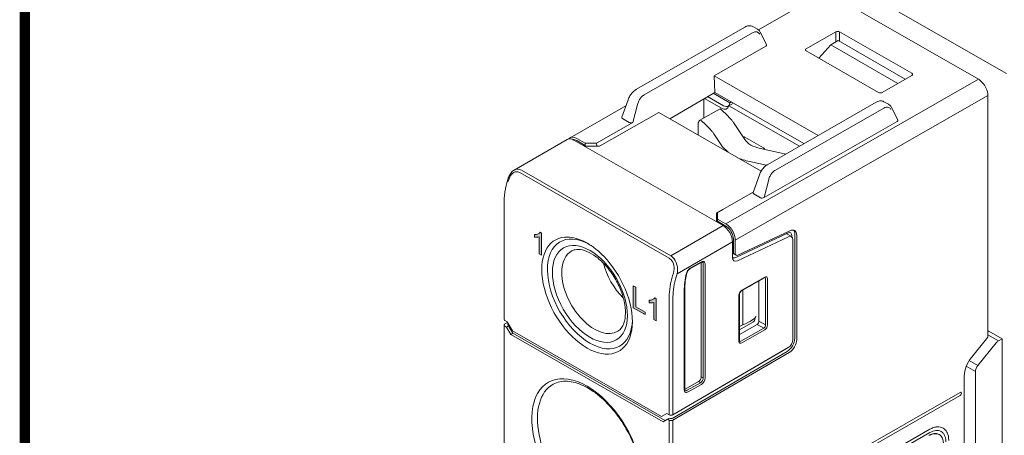
# Model space of a CAD drawing. Units: millimetres. Extents: x -382 to 0, y 0 to 284.
# Drawn here: x -382 to -309, y 144 to 175 of the extents above; entities that cross this region are included whole.
import ezdxf

# ---------------------------------------------------------------- set-up
doc = ezdxf.new("R2010")
doc.units = ezdxf.units.MM
doc.header["$LTSCALE"] = 2

# ---------------------------------------------------------------- blocks, each defined once
blk = doc.blocks.new('CGI0839-01')
h = blk.add_hatch(color=256)
h.dxf.hatch_style = 1
h.paths.add_polyline_path([(-336.23555299, 155.29983685), (-336.42491619, 155.40845112), (-336.42491619, 153.75547299), (-335.53226459, 153.24346907), (-335.53226459, 153.43720974), (-336.23555299, 153.8405994)])
h.paths.add_polyline_path([(-334.717819, 154.43302299), (-334.82620972, 154.50022822), (-334.88249645, 154.43638084), (-334.92863402, 154.4008112), (-334.97908086, 154.37237072), (-335.03306727, 154.35046492), (-335.09021625, 154.33503272), (-335.15004526, 154.32571547), (-335.24404787, 154.32029869), (-335.24404787, 154.12582327), (-335.17214736, 154.12011791), (-335.10910097, 154.12106321), (-335.04763973, 154.12630796), (-334.98808218, 154.13628006), (-334.89318148, 154.16371423), (-334.89318148, 152.87519705), (-334.717819, 152.77461326)])
h.paths.add_polyline_path([(-343.29778197, 159.35428757), (-343.40617269, 159.4214928), (-343.46245942, 159.35764542), (-343.508597, 159.32207579), (-343.55904383, 159.2936353), (-343.61303024, 159.27172951), (-343.67017922, 159.2562973), (-343.73000823, 159.24698005), (-343.82401084, 159.24156328), (-343.82401084, 159.04708786), (-343.75211033, 159.04138249), (-343.68906394, 159.04232779), (-343.6276027, 159.04757255), (-343.56804515, 159.05754465), (-343.47314445, 159.08497881), (-343.47314445, 157.79646164), (-343.29778197, 157.69587785)])
at = {"color": 0, "linetype": 'Continuous', "lineweight": 0, "extrusion": (-0.707107, -0.40558, 0.579228)}
for p, q in [((-308.47298513, 171.33213566), (-324.17075567, 180.33600695)), ((-322.24999329, 177.35055751), (-327.05829068, 174.59263143)), ((-321.75245048, 177.30227013), (-310.58016334, 170.89410949)), ((-328.0677043, 174.80063167), (-336.18410901, 170.14525319)), ((-327.48156821, 174.84552233), (-327.13509636, 174.64679424)), ((-335.61885104, 169.71552025), (-327.50244633, 174.37089874)), ((-326.44016624, 173.48346322), (-326.92207292, 174.41876559)), ((-323.47729304, 173.170657), (-321.25992271, 174.44248837)), ((-315.56604068, 171.33881902), (-320.97712308, 174.44248837)), ((-326.49828599, 173.36343135), (-330.37915321, 171.13745736)), ((-322.52847875, 172.4642261), (-321.63480219, 173.45850196)), ((-321.63480219, 173.45850196), (-321.09111799, 173.78142633)), ((-321.63480219, 173.45850196), (-316.6112444, 170.57710759)), ((-316.05790157, 170.89449199), (-321.09111799, 173.78142633)), ((-318.06623757, 169.9047897), (-323.47727689, 173.00843435)), ((-330.32857339, 169.89720137), (-330.37915321, 171.13745736)), ((-322.58791926, 166.66858915), (-330.37915321, 171.13745736)), ((-317.78341101, 169.90478044), (-315.56604068, 171.17661181)), ((-333.68921761, 167.93337596), (-330.32857339, 169.89720137)), ((-329.1902212, 169.12063384), (-330.4353457, 169.83480792)), ((-330.32857339, 169.89720137), (-323.64378952, 166.06296685)), ((-309.87305656, 151.56611748), (-309.87305656, 169.66937766)), ((-336.97951393, 168.90205155), (-341.16509969, 166.50129819)), ((-336.81646164, 169.35477683), (-337.29158799, 168.03555764)), ((-336.45205145, 167.65418603), (-336.11659025, 169.0044036)), ((-331.15697067, 169.41311929), (-331.15697067, 167.97680994)), ((-331.09392988, 169.4499578), (-329.81346779, 168.71551491)), ((-329.67204643, 168.90022415), (-330.8643618, 169.58410815)), ((-329.26574523, 168.89284539), (-328.9216387, 169.09021678)), ((-323.98789604, 165.86559546), (-329.26574523, 168.89284539)), ((-326.35532475, 164.50769414), (-318.23892004, 169.16307263)), ((-317.65278395, 169.20796328), (-317.3063121, 169.00923519)), ((-338.9552852, 165.87926536), (-334.50689984, 168.40237922)), ((-334.50689984, 168.40237922), (-326.8467099, 164.00867477)), ((-331.4465762, 167.81069903), (-329.93250461, 168.663475)), ((-317.67366207, 168.73333969), (-325.79006678, 164.07796121)), ((-317.09328866, 168.78120654), (-316.61138198, 167.84590418)), ((-339.18263264, 166.087989), (-336.45205145, 167.65418603)), ((-336.73974432, 167.64753828), (-337.24145892, 167.93530995)), ((-331.57914951, 167.46133117), (-331.57914951, 166.72309062)), ((-328.9236227, 167.63918118), (-328.0667892, 166.36739498)), ((-316.66950174, 167.7258723), (-326.62326719, 162.01662698)), ((-329.83906464, 165.97457267), (-330.39281031, 166.79648978)), ((-345.36016135, 164.0709511), (-341.37855139, 166.37886006)), ((-340.87968891, 166.33133688), (-329.70740177, 159.92317623)), ((-340.03116077, 166.087989), (-340.66755688, 166.45301081)), ((-340.66755688, 166.2891804), (-340.03116077, 165.92415859)), ((-340.03116077, 165.92415859), (-340.16979524, 165.92415859)), ((-340.03116077, 165.92415859), (-340.03116077, 166.087989)), ((-340.03116077, 166.087989), (-339.18263264, 166.087989)), ((-339.18263264, 166.087989), (-339.15868044, 165.87988223)), ((-328.07943021, 166.55362015), (-326.66846857, 165.74432581)), ((-338.9552852, 165.87926536), (-340.09756623, 165.88272974)), ((-325.00436445, 165.28257313), (-326.91303064, 165.70562625)), ((-327.59789544, 164.68909083), (-326.4623907, 164.43740783)), ((-333.61912677, 157.65577553), (-344.79141391, 164.06393618)), ((-327.46280373, 162.39799859), (-326.98767738, 163.71721778)), ((-345.84985553, 163.28527116), (-345.78843442, 163.48812838)), ((-345.72719529, 163.41951679), (-345.78861641, 163.21665957)), ((-326.28780599, 163.36684455), (-326.62326719, 162.01662698)), ((-330.13166584, 160.89656772), (-327.44947386, 162.43500984)), ((-326.91096006, 162.00997923), (-327.41267466, 162.2977509)), ((-346.10014706, 161.7123813), (-346.10014706, 152.87868379)), ((-330.20237652, 160.85880319), (-329.71677117, 161.13454153)), ((-330.20237652, 160.85880319), (-330.20237652, 160.20708208)), ((-330.13166584, 160.40987198), (-330.13166584, 160.89656772)), ((-330.13166584, 160.40987198), (-329.49526974, 160.04485017)), ((-330.13166584, 160.24604157), (-330.13166584, 160.40987198)), ((-330.13166584, 160.24604157), (-330.13166584, 160.1665241)), ((-329.49526974, 159.88101976), (-330.13166584, 160.24604157)), ((-328.75442933, 157.52893077), (-324.86826145, 159.36407513)), ((-324.70835157, 159.53837423), (-328.59451945, 157.70322987)), ((-324.96841114, 159.31678197), (-324.57959357, 159.09376538)), ((-339.86336101, 158.59151004), (-339.79772135, 158.55311875)), ((-329.00029499, 158.69843317), (-329.00029499, 157.55146664)), ((-328.92958431, 157.91808695), (-328.92958431, 158.90123429)), ((-328.78816296, 158.82011834), (-328.78816296, 157.83697099)), ((-328.61300797, 157.2839844), (-324.79755077, 159.08573744)), ((-324.54552227, 159.0680232), (-324.54552227, 159.14117326)), ((-324.47481159, 158.86283556), (-324.47481159, 151.38915873)), ((-324.33339023, 151.46940041), (-324.33339023, 159.26284719)), ((-324.19196888, 151.38828446), (-324.19196888, 159.18173124)), ((-331.35218139, 157.15433365), (-332.1970331, 156.66974661)), ((-332.17607671, 156.71593258), (-331.331225, 157.20051961)), ((-331.33374737, 148.59266906), (-331.33374737, 157.11192517)), ((-328.86671512, 157.77952906), (-328.72529377, 157.6984131)), ((-331.18860188, 148.50938888), (-331.18860188, 157.03441425)), ((-331.04842536, 157.0351159), (-331.04842536, 148.51009054)), ((-333.21335801, 156.0891093), (-333.1519369, 156.29196652)), ((-326.60840543, 156.01190752), (-328.3228275, 155.02855542)), ((-326.58744904, 156.05809349), (-328.3018711, 155.07474139)), ((-327.020396, 155.77559944), (-327.020396, 152.76248745)), ((-326.51552582, 155.93333905), (-326.51552582, 152.47278296)), ((-326.37534931, 152.47348462), (-326.37534931, 155.93404071)), ((-332.60901886, 147.61497088), (-332.60901886, 155.05945072)), ((-332.57972954, 147.65552886), (-332.57972954, 155.1000087)), ((-328.21949782, 152.47077323), (-328.21949782, 155.08782289)), ((-333.45506771, 145.7414905), (-333.45506771, 154.57417704)), ((-328.51397083, 154.7073778), (-328.51397083, 151.24682171)), ((-328.48468151, 151.28737969), (-328.48468151, 154.74793578)), ((-346.04156842, 152.5512347), (-345.84694096, 152.66483604)), ((-346.04156841, 152.79714908), (-345.86479172, 152.69575413)), ((-345.86479172, 152.69575413), (-345.47588299, 152.02215163)), ((-327.46317255, 152.69039132), (-328.48468151, 152.11461576)), ((-327.32051703, 152.9346298), (-327.32051703, 152.98745291)), ((-327.020396, 152.76248745), (-327.020396, 152.7624625)), ((-346.10014706, 152.1000706), (-346.10014706, 152.46910777)), ((-346.10014706, 146.6936671), (-346.10014706, 152.1000706)), ((-345.91730435, 152.31629812), (-346.04156841, 152.38757306)), ((-345.91730435, 152.31629812), (-345.77592529, 152.4002595)), ((-345.59910629, 151.76516879), (-345.91730435, 152.31629812)), ((-345.81730435, 152.61350447), (-345.81730435, 152.4705375)), ((-345.7587257, 152.3676971), (-345.7587257, 152.51204436)), ((-345.7587257, 152.3676971), (-345.45768494, 151.84628475)), ((-345.47588299, 152.02215163), (-334.30359585, 145.61399098)), ((-327.16181736, 152.51754108), (-328.48468151, 151.75877738)), ((-328.21949782, 152.47077323), (-328.48468151, 152.35900781)), ((-326.65692564, 152.2278739), (-328.37134771, 151.2445218)), ((-328.3018711, 151.12276893), (-326.58744904, 152.10612103)), ((-327.16179582, 152.51755343), (-327.16181736, 152.51754108)), ((-309.80234588, 152.00506202), (-309.87305656, 151.96350417)), ((-309.80234588, 152.00506202), (-309.87305656, 151.96350417)), ((-308.81239639, 151.43725032), (-309.80234588, 152.00506202)), ((-308.81239639, 151.43725032), (-309.80234588, 152.00506202)), ((-345.59910629, 151.76516879), (-345.45768494, 151.84628475)), ((-345.59910629, 151.76516879), (-334.18037254, 145.21565218)), ((-345.45768494, 151.84628475), (-334.04033104, 145.29755958)), ((-309.87305656, 151.56611748), (-311.11049343, 150.02871196)), ((-309.87305656, 151.56611748), (-311.11049343, 150.02871196)), ((-309.07590111, 151.28238417), (-309.87305656, 151.73961375)), ((-309.07590111, 151.28238417), (-309.87305656, 151.73961375)), ((-309.07590111, 151.28238417), (-308.81239639, 151.43725032)), ((-309.07590111, 151.28238417), (-308.81239639, 151.43725032)), ((-308.81239639, 117.03286446), (-308.81239639, 151.43725032)), ((-324.82527968, 150.77857806), (-333.45506771, 145.7414905)), ((-324.89599036, 150.73570672), (-333.45506771, 145.73989201)), ((-333.45506771, 145.49557612), (-324.89413919, 150.49247135)), ((-324.89599036, 150.73570672), (-324.89737163, 150.73649899)), ((-309.24740075, 151.13023037), (-310.62495989, 149.43176575)), ((-309.24740075, 151.13023037), (-310.62495989, 149.43176575)), ((-333.45506771, 145.33191448), (-324.75271783, 150.41135539)), ((-310.8026622, 148.97619847), (-310.8026622, 117.23456182)), ((-332.5358612, 147.6574567), (-331.54584709, 148.22530547)), ((-311.64082351, 148.66041739), (-311.64082351, 116.56505908)), ((-332.39569583, 147.57132004), (-331.4007016, 148.14202529)), ((-331.331225, 148.02027242), (-332.32621923, 147.44956717)), ((-311.95902157, 147.42070975), (-333.13692351, 135.27356422)), ((-333.13692351, 135.02781861), (-311.95902157, 147.17496413)), ((-346.10014706, 146.6936671), (-346.10014706, 142.20801414)), ((-333.91468712, 145.84145572), (-334.30359585, 145.61399098)), ((-334.30359585, 145.61399098), (-333.91088862, 145.83927699)), ((-334.18037254, 145.21565218), (-333.86217449, 145.40175969)), ((-333.73791042, 145.74006077), (-333.91468712, 145.84145572)), ((-333.86217449, 145.40175969), (-333.71830612, 145.48429327)), ((-333.86217449, 145.40175969), (-333.73791042, 145.33048475)), ((-333.74160687, 145.74058248), (-333.74022377, 145.74138766)), ((-333.73791042, 145.73846228), (-333.74160687, 145.74058248)), ((-333.45506771, 145.33191448), (-333.45506771, 144.96186633)), ((-333.45506771, 144.96186633), (-333.45506771, 133.73647392)), ((-314.22176325, 144.64838074), (-328.68209694, 136.35427409)), ((-328.68209694, 136.10852847), (-314.22176325, 144.40263512)), ((-313.54615972, 144.27067781), (-313.51080438, 144.25039882))]:
    blk.add_line(p, q, dxfattribs=at)
at = {"color": 31, "linetype": 'Continuous', "lineweight": 0, "extrusion": (-0.707107, -0.40558, 0.579228)}
for p, q in [((-321.25992271, 174.44248837), (-321.25992271, 173.68116379)), ((-320.97712308, 173.71604154), (-320.97712308, 174.44248837)), ((-329.49526974, 160.04485017), (-310.58016334, 170.89410949)), ((-309.87305656, 169.66937766), (-328.78816296, 158.82011834)), ((-333.74856534, 157.4817181), (-344.92085248, 163.88987874)), ((-333.61912677, 157.65577553), (-329.70740177, 159.92317623)), ((-329.00029499, 158.69843317), (-333.1519369, 156.29196652)), ((-333.4235373, 156.36242848), (-333.48495841, 156.15957126)), ((-333.73791042, 154.57417704), (-333.73791042, 145.74006077)), ((-326.51552582, 152.47278296), (-327.0203961, 152.76246255)), ((-327.16179582, 152.51755343), (-326.65692564, 152.2278739)), ((-310.62495989, 149.43176575), (-311.27220186, 149.8030085)), ((-310.62495989, 149.43176575), (-311.27220186, 149.8030085)), ((-311.49259731, 149.371929), (-310.8026622, 148.97619847)), ((-311.49259731, 149.371929), (-310.8026622, 148.97619847)), ((-331.4007016, 148.14202529), (-331.54584709, 148.22530547)), ((-331.33374737, 148.59266906), (-331.18860188, 148.50938888)), ((-333.73791042, 145.33048475), (-333.73791042, 144.96186633)), ((-333.73791042, 144.96186633), (-333.73791042, 135.1320418))]:
    blk.add_line(p, q, dxfattribs=at)
at = {"linetype": 'Continuous', "lineweight": 0, "extrusion": (-0.707107, -0.40558, 0.579228)}
for p, q in [((-343.61303024, 159.27172951), (-343.55904383, 159.2936353)), ((-343.55904383, 159.2936353), (-343.508597, 159.32207579)), ((-343.508597, 159.32207579), (-343.46245942, 159.35764542)), ((-343.46245942, 159.35764542), (-343.40617269, 159.4214928)), ((-343.40617269, 159.4214928), (-343.29778197, 159.35428757)), ((-343.29778197, 159.35428757), (-343.29778197, 157.69587785)), ((-343.82401084, 159.24156328), (-343.73000823, 159.24698005)), ((-343.82401084, 159.04708786), (-343.82401084, 159.24156328)), ((-343.75211033, 159.04138249), (-343.82401084, 159.04708786)), ((-343.68906394, 159.04232779), (-343.75211033, 159.04138249)), ((-343.73000823, 159.24698005), (-343.67017922, 159.2562973)), ((-343.6276027, 159.04757255), (-343.68906394, 159.04232779)), ((-343.67017922, 159.2562973), (-343.61303024, 159.27172951)), ((-343.56804515, 159.05754465), (-343.6276027, 159.04757255)), ((-343.47314445, 159.08497881), (-343.56804515, 159.05754465)), ((-343.47314445, 157.79646164), (-343.47314445, 159.08497881)), ((-343.29778197, 157.69587785), (-343.47314445, 157.79646164)), ((-336.42491619, 155.40845112), (-336.23555299, 155.29983685)), ((-336.42491619, 153.75376399), (-336.42491619, 155.40845112)), ((-336.23555299, 155.29983685), (-336.23555299, 153.8405994)), ((-335.24404787, 154.32029869), (-335.15004526, 154.32571547)), ((-335.24404787, 154.12582327), (-335.24404787, 154.32029869)), ((-335.17214736, 154.12011791), (-335.24404787, 154.12582327)), ((-335.10910097, 154.12106321), (-335.17214736, 154.12011791)), ((-335.15004526, 154.32571547), (-335.09021625, 154.33503272)), ((-335.04763973, 154.12630796), (-335.10910097, 154.12106321)), ((-335.09021625, 154.33503272), (-335.03306727, 154.35046492)), ((-334.98808218, 154.13628006), (-335.04763973, 154.12630796)), ((-335.03306727, 154.35046492), (-334.97908086, 154.37237072)), ((-334.89318148, 154.16371423), (-334.98808218, 154.13628006)), ((-334.97908086, 154.37237072), (-334.92863402, 154.4008112)), ((-334.92863402, 154.4008112), (-334.88249645, 154.43638084)), ((-334.89318148, 152.87519705), (-334.89318148, 154.16371423)), ((-334.88249645, 154.43638084), (-334.82620972, 154.50022822)), ((-334.82620972, 154.50022822), (-334.717819, 154.43302299)), ((-334.717819, 154.43302299), (-334.717819, 152.77461326)), ((-335.53226459, 153.24346907), (-336.42491619, 153.75547299)), ((-336.23555299, 153.8405994), (-335.53226459, 153.43720974)), ((-335.53226459, 153.43720974), (-335.53226459, 153.24346907)), ((-335.62694619, 153.2977762), (-335.69619286, 153.33578546)), ((-334.717819, 152.77461326), (-334.89318148, 152.87519705))]:
    blk.add_line(p, q, dxfattribs=at)
at = {"const_width": 0.76}
blk.add_lwpolyline([(0, 0), (0, 284), (-382, 284), (-382, 0)], close=True, dxfattribs=at)
at = {"color": 0, "linetype": 'Continuous', "lineweight": 0}
for centre, major_axis, ratio, start_param, end_param in [((-327.46473397, 173.69394618), (0.35452767, 0.71822714), 0.6159840839, 5.8559426179, 7.0253132168), ((-321.1185229, 174.36133535), (-0.2, 0), 0.5737511666, 3.9271431102, 5.4976348505), ((-326.64401439, 173.442437), (0.21157933, 0.01377967), 0.5554650473, 5.4353916788, 6.5205308259), ((-323.33582861, 173.08954104), (-0.20003427, 0.00001953), 0.5734890804, 5.4979763888, 7.0686204165), ((-315.70752666, 171.25771541), (0.20006093, 0), 0.5734017593, 5.497939437, 7.0684311773), ((-310.58016334, 170.07495744), (0.49754281, -0.86743942), 0.5792279653, 1.4338016529, 2.3610968689), ((-335.58113867, 169.0385677), (0.35452767, 0.71822714), 0.6159840839, 0.9445514664, 1.5471747008), ((-335.58113867, 169.0385677), (0.35452767, 0.71822714), 0.6159840839, 0.7421279096, 0.9445514664), ((-317.92483237, 169.98592111), (-0.20000381, 0.00001954), 0.5736637907, 0.7855874766, 2.3562315044), ((-310.58016334, 170.07495744), (0.49754281, -0.86743942), 0.5792279653, 0.7903005421, 1.4338016514), ((-335.58113867, 169.0385677), (0.35452767, 0.71822714), 0.6159840839, 1.5471747008, 1.9114985084), ((-329.81346779, 169.37083655), (0.39803425, -0.69395154), 0.5792279653, 5.5026895225, 6.8208055941), ((-329.67204643, 169.4621919), (0.34133225, -0.59509463), 0.5792279653, 5.5026895225, 6.9572130007), ((-329.10636101, 169.77641633), (0.39803425, -0.69395154), 0.5792279653, 5.7426738855, 5.7455650203), ((-329.75550491, 167.85840307), (-0.20216953, 0.80300076), 0.3013777447, 5.8560874395, 6.1831872624), ((-327.74520861, 149.71182443), (5.05423824, -20.07501892), 0.3013777447, 2.6125028058, 2.7144947859), ((-317.63594971, 168.05638714), (0.35452767, 0.71822714), 0.6159840839, 0.4342145387, 0.7421279096), ((-317.63594971, 168.05638714), (0.35452767, 0.71822714), 0.6159840839, 5.8559426179, 6.7173998459), ((-337.08414051, 168.02131814), (-0.21157933, -0.01377967), 0.5554650473, 6.0458397885, 6.9801940304), ((-336.58979361, 167.73777241), (-0.20611893, -0.01486184), 0.5847276884, 0.7149358032, 2.2597381548), ((-331.01346408, 167.13686734), (-0.39803425, 0.69395154), 0.5792279653, 0.5701632914, 0.7903005421), ((-331.22469253, 167.01571168), (0.20216953, -0.80300076), 0.3013777447, 2.7144947859, 3.2536832293), ((-329.21439622, 148.86913304), (-5.05423824, 20.07501892), 0.3013777447, 5.7540954594, 5.8560874395), ((-328.9236227, 166.00087709), (0.50542382, -2.00750189), 0.3013777447, 2.4456426326, 2.6125028058), ((-316.81523014, 167.80487795), (0.21157933, 0.01377967), 0.5554650473, 5.4353916788, 6.5205308259), ((-330.39281031, 165.15818569), (-0.50542382, 2.00750189), 0.3013777447, 5.5872352862, 5.7540954594), ((-340.87968891, 165.5121736), (-0.49753589, 0.86745137), 0.5792278874, 5.5027032968, 6.2858290052), ((-340.66755688, 165.63385877), (-0.49754281, 0.86743942), 0.5792279653, 0.1467994338, 0.2127042585), ((-340.66755688, 165.63385877), (-0.49754281, 0.86743942), 0.5792279653, 5.5026895225, 6.4299847425), ((-340.66755688, 165.63385877), (-0.39803425, 0.69395154), 0.5792279653, 5.5026895225, 6.0107800137), ((-325.8281255, 166.86359158), (-4.3, 0), 0.5735764364, 0.3687558062, 0.6178676536), ((-325.8281255, 166.86359158), (-2.4, 0), 0.5735764364, 0.3687558062, 0.7205898498), ((-326.04793826, 166.989671), (-2.4, 0), 0.5735764364, 0.850206477, 1.2020405206), ((-326.04793826, 166.989671), (4.3, 0), 0.5735764364, 4.0945213268, 4.3436331742), ((-345.03133082, 163.10570695), (-0.11111429, 1.03751859), 0.7116844984, 6.0080759607, 6.5898437482), ((-345.03133082, 163.10570695), (-0.11111429, 1.03751859), 0.7116844984, 5.8067180398, 6.0080759607), ((-325.75235442, 163.40100865), (0.35452767, 0.71822714), 0.6159840839, 0.9445514664, 1.5471747008), ((-325.75235442, 163.40100865), (0.35452767, 0.71822714), 0.6159840839, 0.7421279096, 0.9445514664), ((-325.75235442, 163.40100865), (0.35452767, 0.71822714), 0.6159840839, 1.5471747008, 1.9114985084), ((-327.25535625, 162.38375909), (-0.21157933, -0.01377967), 0.5554650473, 6.0458397885, 6.9801940304), ((-326.76100935, 162.10021336), (-0.20611893, -0.01486184), 0.5847276884, 0.7149358032, 2.2597381548), ((-329.49526974, 159.22569812), (0.49754281, -0.86743942), 0.5792279653, 1.4338016529, 2.3610968689), ((-339.67760738, 154.79668236), (-2.23894265, 3.9034774), 0.5792279653, 5.5214232703, 8.6442821761), ((-329.70740177, 159.10401296), (-0.49753589, 0.86745137), 0.5792278874, 3.93190697, 5.5027032968), ((-329.49526974, 159.22569812), (-0.39803425, 0.69395154), 0.5792279653, 3.9318931957, 5.5026895225), ((-329.49526974, 159.22569812), (0.49754281, -0.86743942), 0.5792279653, 0.7903005421, 1.4338016514), ((-324.89907566, 158.93838336), (0.24877141, 0.43371971), 0.5792279653, 5.4928847651, 6.9764146293), ((-324.7576543, 158.85726741), (0.39803425, 0.69395154), 0.5792279653, 5.4928847651, 6.9764146293), ((-324.89907566, 158.93838336), (0.39803425, 0.69395154), 0.5792279653, 5.4928847651, 6.106348696), ((-339.88973942, 154.67500842), (2.3882055, -4.16370922), 0.5792279653, 2.8731028678, 5.5026895225), ((-324.82836498, 158.66004567), (0.24877141, 0.43371971), 0.5792279653, 5.4928847651, 6.9764146293), ((-339.33022435, 154.99593308), (-1.72776261, 3.01226219), 0.5792279653, 6.2707820349, 7.0734858493), ((-328.71745228, 158.03976089), (-0.14926284, -0.26023183), 0.5792279653, 5.4928847651, 6.2831853072), ((-328.57603092, 157.95864493), (-0.14926284, -0.26023183), 0.5792279653, 5.4928847651, 6.9764146293), ((-339.88973942, 154.67500842), (2.3882055, -4.16370922), 0.5792279653, 5.5026895223, 8.1322761771), ((-336.38956085, 156.68262837), (-1.69164556, 2.94929403), 0.5792279653, 1.1139064755, 2.0276861781), ((-333.85904368, 156.6975463), (-0.11111429, 1.03751859), 0.7116844984, 5.6053601189, 5.8067180398), ((-333.85904368, 156.6975463), (-0.11111429, 1.03751859), 0.7116844984, 4.235921713, 5.6053601189), ((-331.54591171, 156.99015784), (0.14930899, 0.26031071), 0.5790515757, 5.4930400577, 5.7081167013), ((-331.33131116, 156.87275946), (0.19907865, 0.34708095), 0.5790515757, 0.3357178533, 0.7803464909), ((-331.40202184, 156.91331744), (0.15196186, 0.25885341), 0.5789277522, 5.498878098, 6.3065564247), ((-331.33131116, 156.87275946), (0.19907865, 0.34708095), 0.5790515757, 5.4930400577, 6.6189031605), ((-328.57603092, 157.79481452), (-0.29852569, -0.52046365), 0.5792279653, 5.4928847651, 6.9764146293), ((-328.71745228, 158.03976088), (-0.29852569, -0.52046365), 0.5792279653, 0.0556332205, 0.6932293221), ((-339.33022435, 154.99593308), (-1.72776261, 3.01226219), 0.5792279653, 0.7903005421, 3.1539959259), ((-329.35384838, 156.92653981), (2.29044144, 3.99326279), 0.5792279653, 2.0320937623, 2.3512921115), ((-330.41450855, 156.31817013), (2.13943409, 3.72998951), 0.5792279653, 1.9498663836, 2.3512921115), ((-326.58751366, 155.81227337), (0.14930899, 0.26031071), 0.5790515757, 5.4930400577, 7.063531798), ((-326.65822434, 155.85283135), (0.10219057, 0.17208117), 0.5788365452, 5.5017937083, 6.309472035), ((-332.67972954, 155.1000087), (0.1, 0), 0.5735764364, 5.4977871438, 6.2831853072), ((-328.30180648, 154.82899541), (-0.14926217, -0.26023222), 0.5794044087, 3.922237729, 5.4927294693), ((-328.73252804, 156.7162489), (1.26736221, -1.15237244), 0.6962741532, 6.0022613284, 6.1221187927), ((-345.90014706, 152.87969476), (-0.19999807, -0.00151979), 0.5786090568, 6.2787884845, 7.0641866479), ((-339.67760738, 154.79668236), (-2.23894265, 3.9034774), 0.5792279653, 2.3610968687, 3.899412048), ((-328.73252804, 152.63631093), (-1.49575375, -0.52717995), 0.2139425163, 1.8446003426, 2.9859079961), ((-327.46317255, 152.85422173), (-0.10082607, -0.17272992), 0.5842605849, 0.7849361038, 2.3557324306), ((-327.16058319, 152.6806636), (-0.09952122, -0.17348063), 0.5691683577, 0.7806896035, 2.351181338), ((-345.90014706, 152.47011874), (-0.19999807, -0.00151979), 0.5786090568, 5.4933903211, 7.06418666), ((-345.61730435, 152.47154847), (-0.19999807, -0.00151979), 0.5786090568, 6.2787884845, 6.9336952222), ((-345.61730435, 152.44881305), (-0.14176758, 0.2447468), 0.5764090935, 1.4378537118, 1.5683451375), ((-326.65822434, 152.39242499), (-0.09949452, -0.17349594), 0.5896388963, 0.7805973655, 2.3510891058), ((-326.58751366, 152.35186701), (0.14926217, 0.26023222), 0.5794044087, 3.922237729, 5.4927294693), ((-328.30180648, 151.36858904), (-0.14930899, -0.26031071), 0.5790515757, 5.4930400577, 7.063531798), ((-328.37251716, 151.40914702), (-0.09694243, -0.1750914), 0.5787381984, 6.2569075528, 7.0547871209), ((-324.89907566, 151.14493658), (0.39803425, 0.69395154), 0.5792279653, 3.9308150846, 5.4928847651), ((-324.82836498, 151.18636883), (0.24877141, 0.43371971), 0.5792279653, 3.9308150846, 5.4928847651), ((-324.7576543, 151.06382063), (-0.39803425, -0.69395154), 0.5792279653, 0.789222431, 2.3512921115), ((-309.06969845, 150.87639117), (0.25074121, 0.43258786), 0.5822528782, 0.8005946408, 1.3067401239), ((-309.06969845, 150.87639117), (0.25074121, 0.43258786), 0.5822528782, 0.8005946408, 1.3067401239), ((-324.89907566, 151.1434975), (-0.24877141, -0.43371971), 0.5792279653, 0.789222431, 0.8775987797), ((-310.58016334, 149.26878708), (0.74631422, 1.30115913), 0.5792279653, 1.3040945603, 2.3512921115), ((-310.58016334, 149.26878708), (0.74631422, 1.30115913), 0.5792279653, 1.3040945603, 2.3512921115), ((-339.88973942, 143.08400699), (2.91307004, -5.07878263), 0.5792279653, 2.3610968688, 5.1058892161), ((-310.44725759, 149.17792655), (0.25074121, 0.43258786), 0.5822528782, 1.3067401239, 2.3539376751), ((-310.44725759, 149.17792655), (0.25074121, 0.43258786), 0.5822528782, 1.3067401239, 2.3539376751), ((-331.54591171, 148.47105145), (-0.14926217, -0.26023222), 0.5794044087, 0.7806450754, 2.3511368157), ((-331.40202184, 148.3884917), (0.14924866, 0.26023996), 0.586227401, 3.9222062908, 5.4926980311), ((-331.33131116, 148.34793373), (-0.19901622, -0.34697629), 0.5794044087, 0.7806450754, 2.3511368157), ((-339.67945856, 143.20461914), (-2.76381288, 4.81856071), 0.5792279653, 6.2769842626, 9.4309790054), ((-339.88973942, 143.08400699), (2.91307004, -5.07878263), 0.5792279653, 5.8994898288, 8.6442821759), ((-332.32613306, 147.77732732), (-0.19907865, -0.34708095), 0.5790515757, 5.4930400577, 6.2288702273), ((-332.53579658, 147.90327681), (-0.14930899, -0.26031071), 0.5790515757, 0.5750161828, 0.7803464909), ((-332.39684374, 147.8178853), (-0.14671285, -0.26186413), 0.5788621499, 6.2598195113, 7.0576990794), ((-332.32613306, 147.77732732), (-0.19907865, -0.34708095), 0.5790515757, 6.2288702273, 7.063531798), ((-311.95902156, 147.29783694), (0.07463142, 0.13011591), 0.5792279653, 3.9220884383, 7.0636810919), ((-333.59648907, 145.82260646), (-0.19999807, -0.00151979), 0.5786090568, 0.7810013407, 2.3517976675), ((-333.59648907, 145.82100796), (-0.19999807, -0.00151979), 0.5786090568, 0.7810013407, 2.3517976675), ((-333.59648907, 145.41303044), (-0.19999807, -0.00151979), 0.5786090568, 0.7810013528, 2.3517976675), ((-333.59648907, 145.57669208), (-0.19999807, -0.00151979), 0.5786090568, 0.9114927664, 2.3517976675), ((-314.22176325, 144.52550793), (-0.07463142, 0.13011591), 0.5792279651, 0.780495776, 0.7903005437), ((-314.22176325, 144.52550793), (-0.07463142, 0.13011591), 0.5792279651, 0.780495776, 0.7903005437), ((-314.29247394, 142.96951868), (0.74631422, 1.30115913), 0.5792279653, 0, 0.7804957847), ((-314.2571186, 142.94923969), (0.74631422, 1.30115913), 0.5792279653, 5.4928847651, 7.0636810919)]:
    blk.add_ellipse(centre, major_axis=major_axis, ratio=ratio, start_param=start_param, end_param=end_param, dxfattribs=at)
at = {"color": 31, "linetype": 'Continuous', "lineweight": 0}
for centre, major_axis, ratio, start_param, end_param in [((-345.16150987, 163.09505296), (0.01848382, 0.85839952), 0.7158330763, 6.1637058008, 7.4818218724), ((-345.16150987, 163.09505296), (0.01848382, 0.85839952), 0.7158330763, 5.9110255456, 6.1637058008), ((-333.98922272, 156.68689231), (0.01848382, 0.85839952), 0.7158330763, 5.6583452903, 5.9110255456), ((-333.98922272, 156.68689231), (0.01848382, 0.85839952), 0.7158330763, 4.3402292188, 5.6583452903), ((-330.55592991, 156.39928609), (-2.23894265, -3.9034774), 0.5792279653, 5.0914590372, 5.4928847651)]:
    blk.add_ellipse(centre, major_axis=major_axis, ratio=ratio, start_param=start_param, end_param=end_param, dxfattribs=at)
at = {"color": 0, "linetype": 'Continuous', "lineweight": 0}
blk.add_ellipse((-339.67760738, 154.79668236), major_axis=(-1.97649613, 3.44591584), ratio=0.5792279653, dxfattribs=at)
for points, knots in [([(-328.0677043, 174.80063167), (-327.98219543, 174.84967754), (-327.89302776, 174.88387897), (-327.72004928, 174.91159507), (-327.63279746, 174.90646088), (-327.52906335, 174.8699139), (-327.50467386, 174.85877518), (-327.48156821, 174.84552233)], [0, 0, 0, 0, 0.3401907693, 0.3401907693, 0.66643265241, 0.66643265241, 0.77077985021, 0.77077985021, 0.77077985021, 0.77077985021]), ([(-327.13509636, 174.64679424), (-327.07534153, 174.61252027), (-327.02221522, 174.56524692), (-326.95796133, 174.48164083), (-326.93870188, 174.45103968), (-326.92207292, 174.41876559)], [0, 0, 0, 0, 0.26092229422, 0.26092229422, 0.39439151773, 0.39439151773, 0.39439151773, 0.39439151773]), ([(-336.81646164, 169.35477683), (-336.78092116, 169.45345728), (-336.73246686, 169.5534144), (-336.61961571, 169.73727115), (-336.5544168, 169.82384944), (-336.4146554, 169.97569755), (-336.33852073, 170.04295708), (-336.23536809, 170.11433124), (-336.20983255, 170.13049877), (-336.18410901, 170.14525319)], [0, 0, 0, 0, 0.3292282064, 0.3292282064, 0.6476114877, 0.6476114877, 0.9639256231, 0.9639256231, 1.0662648448, 1.0662648448, 1.0662648448, 1.0662648448]), ([(-318.23892004, 169.16307263), (-318.15341118, 169.2121185), (-318.0642435, 169.24631993), (-317.89126502, 169.27403602), (-317.80401321, 169.26890183), (-317.70027909, 169.23235486), (-317.6758896, 169.22121613), (-317.65278395, 169.20796328)], [0, 0, 0, 0, 0.3401907693, 0.3401907693, 0.66643265241, 0.66643265241, 0.77077985021, 0.77077985021, 0.77077985021, 0.77077985021]), ([(-317.3063121, 169.00923519), (-317.24655727, 168.97496122), (-317.19343097, 168.92768787), (-317.12917707, 168.84408178), (-317.10991762, 168.81348063), (-317.09328866, 168.78120654)], [0, 0, 0, 0, 0.26092229422, 0.26092229422, 0.39439151773, 0.39439151773, 0.39439151773, 0.39439151773]), ([(-331.45266322, 167.80685782), (-331.46041953, 167.80150474), (-331.46885499, 167.79393358), (-331.5016, 167.75842209), (-331.52944052, 167.71315071), (-331.55542481, 167.63726806), (-331.5609892, 167.61735642), (-331.5654981, 167.59659941)], [0.6046194284, 0.6046194284, 0.6046194284, 0.6046194284, 0.68726974279, 0.68726974279, 0.9392463605, 0.9392463605, 1.02161084411, 1.02161084411, 1.02161084411, 1.02161084411]), ([(-328.1363872, 166.55479817), (-328.13454193, 166.55645694), (-328.13259523, 166.55787807), (-328.12430339, 166.5625217), (-328.11542702, 166.56413868), (-328.09894403, 166.56244145), (-328.08838953, 166.55875901), (-328.07943021, 166.55362015)], [0.062599643092, 0.062599643092, 0.062599643092, 0.062599643092, 0.074349477472, 0.074349477472, 0.111819818768, 0.111819818768, 0.149830974682, 0.149830974682, 0.149830974682, 0.149830974682]), ([(-326.66846857, 165.74432581), (-326.65950926, 165.73918695), (-326.64895475, 165.73076177), (-326.63247177, 165.71355049), (-326.62359539, 165.70175095), (-326.61098725, 165.68022662), (-326.60502253, 165.66669614), (-326.59971146, 165.64906087), (-326.59822921, 165.64222509), (-326.59728713, 165.63565353)], [0.45025308933, 0.45025308933, 0.45025308933, 0.45025308933, 0.48826424525, 0.48826424525, 0.52573458654, 0.52573458654, 0.56310595575, 0.56310595575, 0.58372117577, 0.58372117577, 0.58372117577, 0.58372117577]), ([(-326.98767738, 163.71721778), (-326.95213691, 163.81589823), (-326.9036826, 163.91585535), (-326.79083145, 164.09971211), (-326.72563254, 164.18629039), (-326.58587114, 164.3381385), (-326.50973647, 164.40539803), (-326.40658384, 164.4767722), (-326.38104829, 164.49293972), (-326.35532475, 164.50769414)], [0, 0, 0, 0, 0.3292282064, 0.3292282064, 0.6476114877, 0.6476114877, 0.9639256231, 0.9639256231, 1.0662648448, 1.0662648448, 1.0662648448, 1.0662648448]), ([(-345.78843442, 163.48812838), (-345.75311506, 163.60477858), (-345.70123122, 163.71514465), (-345.57188022, 163.90263051), (-345.49322032, 163.98319422), (-345.38999959, 164.05294959), (-345.37521255, 164.06222679), (-345.36016135, 164.0709511)], [0, 0, 0, 0, 0.3784641277, 0.3784641277, 0.74628164906, 0.74628164906, 0.80634184833, 0.80634184833, 0.80634184833, 0.80634184833]), ([(-346.10014706, 161.7123813), (-346.10014706, 161.81126577), (-346.09671959, 161.91184091), (-346.08309724, 162.11579234), (-346.07290225, 162.21916861), (-346.04585699, 162.42812303), (-346.02900662, 162.53370111), (-345.98879064, 162.74644218), (-345.96542497, 162.85360506), (-345.91234862, 163.06888401), (-345.8826379, 163.17699995), (-345.84985553, 163.28527116)], [4.71238898038, 4.71238898038, 4.71238898038, 4.71238898038, 4.79267412598, 4.79267412598, 4.87295927157, 4.87295927157, 4.95324441716, 4.95324441716, 5.03352956275, 5.03352956275, 5.11381470834, 5.11381470834, 5.11381470834, 5.11381470834]), ([(-340.29061924, 158.80555434), (-340.37166887, 158.84031432), (-340.45318934, 158.87195146), (-340.76168408, 158.9787684), (-340.9884325, 159.03046193), (-341.32409514, 159.06322284), (-341.44197871, 159.06507311), (-341.55260676, 159.05650272)], [0.5900948943, 0.5900948943, 0.5900948943, 0.5900948943, 0.9202800486, 0.9202800486, 1.8405600972, 1.8405600972, 2.3688189299, 2.3688189299, 2.3688189299, 2.3688189299]), ([(-337.58095413, 151.99631508), (-337.39355517, 152.10920235), (-337.23642697, 152.30144294), (-337.06146432, 152.80943765), (-337.0189629, 153.06147171), (-337.01181243, 153.62268753), (-337.04424753, 153.9289329), (-337.18471668, 154.57249367), (-337.29359461, 154.91003066), (-337.58018512, 155.57973788), (-337.75857852, 155.91171885), (-338.16586108, 156.53177561), (-338.39478903, 156.81967736), (-338.87505449, 157.31899272), (-339.12615779, 157.53086604), (-339.61741358, 157.85902751), (-339.85746815, 157.97632698), (-340.29864104, 158.11750373), (-340.49814876, 158.14053326), (-340.80901603, 158.11505379), (-340.92966087, 158.07849649), (-341.03621355, 158.02037605)], [5.5052880374, 5.5052880374, 5.5052880374, 5.5052880374, 5.9615775633, 5.9615775633, 6.2685335246, 6.2685335246, 6.564557641, 6.564557641, 6.8644705666, 6.8644705666, 7.1677249189, 7.1677249189, 7.4714627939, 7.4714627939, 7.7726487502, 7.7726487502, 8.0694719425, 8.0694719425, 8.3689296947, 8.3689296947, 8.6220741464, 8.6220741464, 8.6220741464, 8.6220741464]), ([(-339.4420911, 158.3188586), (-339.36324398, 158.26190557), (-339.28449959, 158.20161856), (-338.98807825, 157.96146989), (-338.77383075, 157.76021855), (-338.45178975, 157.41573614), (-338.33750013, 157.28441735), (-338.22687208, 157.14893967)], [0.5900948943, 0.5900948943, 0.5900948943, 0.5900948943, 0.9202800486, 0.9202800486, 1.8405600972, 1.8405600972, 2.3688189299, 2.3688189299, 2.3688189299, 2.3688189299]), ([(-331.25360349, 157.17415605), (-331.25977797, 157.17745336), (-331.26798827, 157.17992843), (-331.29096905, 157.17816229), (-331.30100972, 157.17624083), (-331.32436475, 157.16854006), (-331.33796982, 157.16248507), (-331.35218139, 157.15433365)], [0, 0, 0, 0, 0.11759082796, 0.11759082796, 0.18229614137, 0.18229614137, 0.25076260595, 0.25076260595, 0.25076260595, 0.25076260595]), ([(-332.57972954, 155.1000087), (-332.57972954, 155.17841764), (-332.57756816, 155.25815331), (-332.56891446, 155.41993639), (-332.56242216, 155.50198373), (-332.54512003, 155.66803897), (-332.53431022, 155.7520468), (-332.50840736, 155.92166437), (-332.49331433, 156.00727406), (-332.45889949, 156.17973099), (-332.4395777, 156.26657818), (-332.41817851, 156.35385992)], [4.71238898038, 4.71238898038, 4.71238898038, 4.71238898038, 4.77622865024, 4.77622865024, 4.84006832009, 4.84006832009, 4.90390798994, 4.90390798994, 4.9677476598, 4.9677476598, 5.03158732965, 5.03158732965, 5.03158732965, 5.03158732965]), ([(-332.44459136, 156.33711409), (-332.43998558, 156.35589988), (-332.43425389, 156.37503551), (-332.41661458, 156.42481441), (-332.40309819, 156.45535457), (-332.36256758, 156.53144242), (-332.33158693, 156.57618387), (-332.29773741, 156.61428767)], [0, 0, 0, 0, 0.062270055, 0.062270055, 0.16190214299, 0.16190214299, 0.3207334025, 0.3207334025, 0.3207334025, 0.3207334025]), ([(-332.1970331, 156.66974661), (-332.21576787, 156.65900079), (-332.23595123, 156.64435506), (-332.27541661, 156.60905227), (-332.29517507, 156.58796272), (-332.33249506, 156.5407202), (-332.35036666, 156.51379005), (-332.3813928, 156.45759967), (-332.39481444, 156.42758447), (-332.41019255, 156.38332506), (-332.4146117, 156.36840797), (-332.41817851, 156.35385992)], [0, 0, 0, 0, 0.09025997722, 0.09025997722, 0.18103570668, 0.18103570668, 0.27622089161, 0.27622089161, 0.37366589481, 0.37366589481, 0.42339982987, 0.42339982987, 0.42339982987, 0.42339982987]), ([(-332.29773741, 156.61428767), (-332.29761379, 156.61442683), (-332.29749013, 156.61456591), (-332.25965419, 156.65707663), (-332.21775993, 156.69202406), (-332.17607671, 156.71593258)], [0.3207334025, 0.3207334025, 0.3207334025, 0.3207334025, 0.32131348378, 0.32131348378, 0.49816043997, 0.49816043997, 0.49816043997, 0.49816043997]), ([(-326.55868711, 156.0264078), (-326.55881184, 156.02647441), (-326.55967048, 156.02750387), (-326.57030302, 156.026778), (-326.57577683, 156.0258585), (-326.58987876, 156.02130184), (-326.59878991, 156.01742276), (-326.60840543, 156.01190752)], [0, 0, 0, 0, 0.08430540932, 0.08430540932, 0.13052723907, 0.13052723907, 0.18006332388, 0.18006332388, 0.18006332388, 0.18006332388]), ([(-328.3228275, 155.02855542), (-328.33422579, 155.02201763), (-328.34685513, 155.01303734), (-328.37210173, 154.99110103), (-328.38501937, 154.97785485), (-328.41005681, 154.94768746), (-328.42237527, 154.93021432), (-328.44439288, 154.8932102), (-328.45425645, 154.87315759), (-328.46990532, 154.8335806), (-328.47587232, 154.81353601), (-328.48305747, 154.77793468), (-328.48468151, 154.76172143), (-328.48468151, 154.74793578)], [0, 0, 0, 0, 0.05872035624, 0.05872035624, 0.11822221629, 0.11822221629, 0.18167793057, 0.18167793057, 0.24744943353, 0.24744943353, 0.31342206045, 0.31342206045, 0.37427146533, 0.37427146533, 0.37427146533, 0.37427146533]), ([(-328.48468151, 151.28737969), (-328.48468151, 151.27403676), (-328.4831403, 151.26267559), (-328.47903345, 151.24666894), (-328.47656025, 151.24162891), (-328.47303588, 151.23606712), (-328.47226941, 151.2357123), (-328.47210955, 151.23560334), (-328.47209817, 151.23559608), (-328.4720886, 151.2355902)], [0, 0, 0, 0, 0.05889520238, 0.05889520238, 0.11505614905, 0.11505614905, 0.17563345822, 0.17563345822, 0.18233252152, 0.18233252152, 0.18233252152, 0.18233252152]), ([(-342.42591102, 148.03301426), (-342.12552533, 148.20106062), (-341.7699947, 148.27822656), (-341.00112719, 148.22960559), (-340.5983044, 148.12117452), (-339.78065154, 147.73871803), (-339.36754975, 147.47171877), (-338.56303387, 146.8017312), (-338.17178092, 146.39878476), (-337.45213919, 145.4955088), (-337.12414871, 144.99490163), (-336.56716102, 143.948306), (-336.33839226, 143.40242439), (-336.00386019, 142.32431249), (-335.89788614, 141.79222616), (-335.81637668, 140.79959058), (-335.84033418, 140.33901694), (-336.00749518, 139.53368263), (-336.15092899, 139.19043833), (-336.49668896, 138.69645954), (-336.68404666, 138.52208982), (-336.89839154, 138.39607812)], [3.9380942403, 3.9380942403, 3.9380942403, 3.9380942403, 4.2974347473, 4.2974347473, 4.6212898757, 4.6212898757, 4.9325154623, 4.9325154623, 5.2442114328, 5.2442114328, 5.5573761858, 5.5573761858, 5.8709509655, 5.8709509655, 6.1836875425, 6.1836875425, 6.4948423192, 6.4948423192, 6.8077032785, 6.8077032785, 7.0672848047, 7.0672848047, 7.0672848047, 7.0672848047]), ([(-332.57972954, 147.65552886), (-332.57972954, 147.63366985), (-332.57701979, 147.61449584), (-332.56889622, 147.58580384), (-332.56363626, 147.57576756), (-332.55467134, 147.5636492), (-332.55092555, 147.56045354), (-332.54705809, 147.55807684)], [0, 0, 0, 0, 0.09047846324, 0.09047846324, 0.17765671903, 0.17765671903, 0.25391511319, 0.25391511319, 0.25391511319, 0.25391511319]), ([(-312.99293627, 144.52580894), (-313.05380393, 144.61468107), (-313.12848025, 144.68617239), (-313.34458098, 144.81587226), (-313.49830206, 144.84881448), (-313.7551037, 144.82818942), (-313.8459985, 144.80884671), (-314.03208444, 144.74609612), (-314.12680336, 144.7028475), (-314.22176325, 144.64838074)], [1.0386703912, 1.0386703912, 1.0386703912, 1.0386703912, 1.5625778796, 1.5625778796, 2.3438668195, 2.3438668195, 2.7467475402, 2.7467475402, 3.1496282609, 3.1496282609, 3.1496282609, 3.1496282609]), ([(-314.22176325, 144.40263512), (-314.06523442, 144.49241637), (-313.91020209, 144.54592114), (-313.62058303, 144.57435447), (-313.48876523, 144.54901119), (-313.32862424, 144.4577667), (-313.28420294, 144.42293436), (-313.24451417, 144.38150979)], [0, 0, 0, 0, 0.6640955978, 0.6640955978, 1.3281911956, 1.3281911956, 1.6186985354, 1.6186985354, 1.6186985354, 1.6186985354]), ([(-313.18073013, 144.30346797), (-313.15651799, 144.26877372), (-313.13481336, 144.23089331), (-313.08414496, 144.12210156), (-313.06008402, 144.04639937), (-313.02781146, 143.88167364), (-313.01968174, 143.79306812), (-313.01968174, 143.6995623)], [1.78600901207, 1.78600901207, 1.78600901207, 1.78600901207, 1.99228679342, 1.99228679342, 2.33473540548, 2.33473540548, 2.67718401755, 2.67718401755, 2.67718401755, 2.67718401755]), ([(-312.8075497, 143.82123623), (-312.8075497, 144.03456771), (-312.8435186, 144.22522871), (-312.92230837, 144.40245393), (-312.93171057, 144.42183344), (-312.94162655, 144.44061215)], [0, 0, 0, 0, 0.78128893982, 0.78128893982, 0.88048562555, 0.88048562555, 0.88048562555, 0.88048562555])]:
    blk.add_open_spline(points, degree=3, knots=knots, dxfattribs=at)
blk.add_rational_spline([(-329.0810631, 169.18165886), (-329.135752, 169.15108458), (-329.1902212, 169.12063384)], [1.12583999266, 1.12592045191, 1.12599706834], degree=2, dxfattribs=at)
for points in [[(-328.41276759, 166.88557365), (-328.40903159, 166.8786019), (-328.40536051, 166.87160399), (-328.4017552, 166.86458041)], [(-328.13643588, 166.55487045), (-328.14849791, 166.54430158), (-328.16007328, 166.53343261), (-328.17113073, 166.52226767)], [(-340.14755216, 158.74075235), (-340.19500909, 158.76339087), (-340.24273249, 158.78501702), (-340.29061924, 158.80555434)], [(-339.86336101, 158.59151004), (-339.95646595, 158.64491284), (-340.05146027, 158.69491334), (-340.14755216, 158.74075235)], [(-339.86336101, 158.59151004), (-339.77025607, 158.53810724), (-339.67616224, 158.47965124), (-339.58186673, 158.41628852)], [(-339.58186673, 158.41628852), (-339.53529698, 158.38499555), (-339.48867655, 158.3525083), (-339.4420911, 158.3188586)], [(-312.94162655, 144.44061215), (-312.95743916, 144.47055775), (-312.97455833, 144.49897555), (-312.99293627, 144.52580894)], [(-313.24451417, 144.38150979), (-313.22165641, 144.35765233), (-313.20036842, 144.33160824), (-313.18073013, 144.30346797)]]:
    blk.add_open_spline(points, degree=3, dxfattribs=at)

msp = doc.modelspace()

# ---------------------------------------------------------------- block references
msp.add_blockref('CGI0839-01', (0, 0))

doc.saveas('drawing.dxf')
